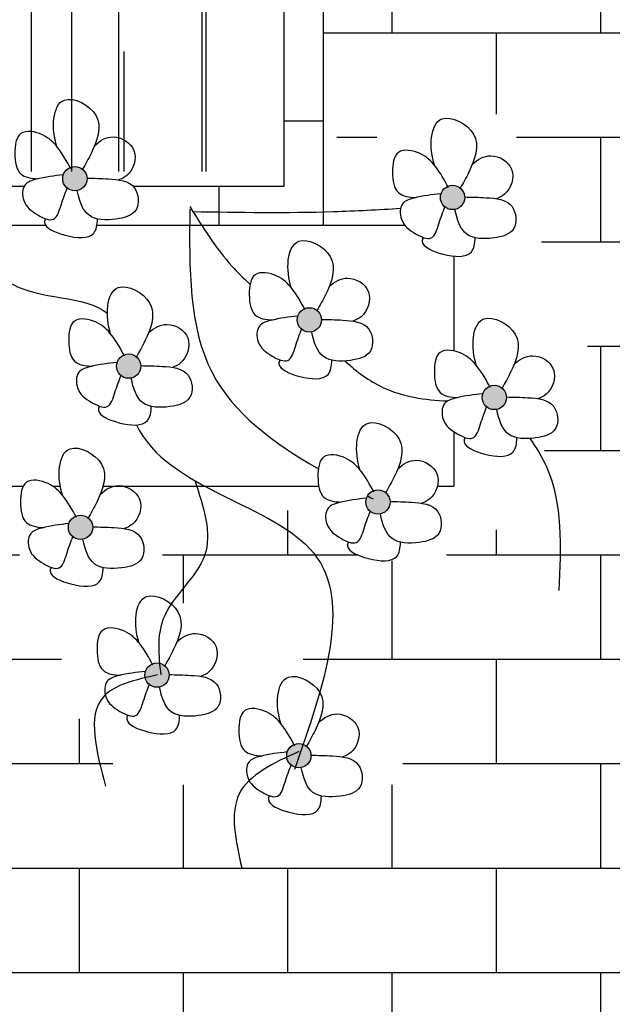
# Model space of a CAD drawing. Extents: x -1.2 to 48.7, y 1.5 to 32.2.
# Drawn here: x 26.8 to 27.3, y 23.3 to 24.1 of the extents above; entities that cross this region are included whole.
import ezdxf

# ---------------------------------------------------------------- set-up
doc = ezdxf.new("R2010")
doc.units = 0
doc.header["$MEASUREMENT"] = 0
for name, color, linetype in [('ESQUADRIAS', 4, 'CONTINUOUS'), ('HACHURA', 32, 'CONTINUOUS'), ('MÓVEIS', 10, 'CONTINUOUS'), ('PAREDE', 7, 'CONTINUOUS'), ('TEXTO', 3, 'CONTINUOUS')]:
    doc.layers.add(name, color=color, linetype=linetype)

msp = doc.modelspace()

# ---------------------------------------------------------------- hatches: boundary and pattern name
at = {"layer": 'HACHURA'}
h = msp.add_hatch(dxfattribs=at)
h.set_pattern_fill('AR-B816,_O', color=256, scale=0.01)
h.set_pattern_definition([(0, (43.285784, -90.172335), (0, 0.08), []), (90, (43.285784, -90.172335), (-0.08, 0.08), [0.08, -0.08])])
h.paths.add_polyline_path([(28.26833, 26.03289, 0.482755), (28.16833, 26.03289, -0.482755), (28.06833, 26.03289, 0.482755), (27.96833, 26.03289, -0.482755), (27.86833, 26.03289, 0.482755), (27.76833, 26.03289, -0.482755), (27.66833, 26.03289, 0.482755), (27.56833, 26.03289, -0.482755), (27.46833, 26.03289, 0.482755), (27.36833, 26.03289, -0.482755), (27.26833, 26.03289, 0.482755), (27.16833, 26.03289, -0.482755), (27.06833, 26.03289, 0.482755), (26.96833, 26.03289, -0.482755), (26.86833, 26.03289, 0.482755), (26.76833, 26.03289, -0.482755), (26.66833, 26.03289, 0.482755), (26.56833, 26.03289, -0.482755), (26.46833, 26.03289, 0.482755), (26.36833, 26.03289, -0.482755), (26.26833, 26.03289, 0.482755), (26.16833, 26.03289, -0.482755), (26.06833, 26.03289, 0.482755), (25.96833, 26.03289, -0.482755), (25.86833, 26.03289, 0.482755), (25.76833, 26.03289, -0.482755), (25.66833, 26.03289, 0.482755), (25.56833, 26.03289, -0.482755), (25.46833, 26.03289, 0.482755), (25.36833, 26.03289, -0.482755), (25.26833, 26.03289, 0.482755), (25.16833, 26.03289, -0.482755), (25.06833, 26.03289, 0.482755), (24.96833, 26.03289, -0.482755), (24.86833, 26.03289, 0.482755), (24.76833, 26.03289, -0.482755), (24.66833, 26.03289, 0.482755), (24.56833, 26.03289, -0.482755), (24.46833, 26.03289, 0.482755), (24.36833, 26.03289, -0.482755), (24.26833, 26.03289, 0.482755), (24.16833, 26.03289, -0.482755), (24.06833, 26.03289, 0.482755), (23.96833, 26.03289, -0.482755), (23.86833, 26.03289, 0.482755), (23.76833, 26.03289, -0.482755), (23.66833, 26.03289, 0.482754), (23.56833, 26.03289), (23.56833, 22.9204), (29.71833, 22.9204), (29.71833, 25.88976), (29.11817, 25.88976), (29.02975, 26.03496), (28.94434, 25.98294), (28.92816, 26.00951, -0.269775), (28.86833, 26.03289, 0.482755), (28.76833, 26.03289, -0.482755), (28.66833, 26.03289, 0.482755), (28.56833, 26.03289, -0.482755), (28.46833, 26.03289, 0.482755), (28.36833, 26.03289, -0.482755)])
h.paths.add_polyline_path([(27.23179, 23.97536), (27.23179, 23.93862), (27.25018, 23.87127), (27.28084, 23.84066), (27.23792, 23.73658), (27.20726, 23.6876), (27.15821, 23.66311), (27.10916, 23.66311), (27.06011, 23.6876), (27.02945, 23.71821), (26.96814, 23.71821), (26.94974, 23.6876), (26.94974, 23.63862), (27.01106, 23.608), (27.10916, 23.56515), (27.15208, 23.5529), (27.12755, 23.49168), (27.05398, 23.47943), (26.91909, 23.4978), (26.8823, 23.54678), (26.87003, 23.59576), (26.85777, 23.62025), (26.83938, 23.66923), (26.79646, 23.6876), (26.75967, 23.6876), (26.72901, 23.66311), (26.74128, 23.62637), (26.72901, 23.57127), (26.69836, 23.54678), (26.6493, 23.54066), (26.60025, 23.54066), (26.52668, 23.57127), (26.43471, 23.57739), (26.36113, 23.62025), (26.3366, 23.65698), (26.26916, 23.66923), (26.17719, 23.63862), (26.17719, 23.58964), (26.14653, 23.54678), (26.10361, 23.54678), (26.04843, 23.55902), (25.99938, 23.55902), (25.9258, 23.58964), (25.9258, 23.65086), (25.95646, 23.69984), (25.95646, 23.75495), (25.90128, 23.75495), (25.87675, 23.77944), (25.87062, 23.80393), (25.87675, 23.8774), (25.90741, 23.88352), (25.9258, 23.91413), (25.9258, 23.95087), (25.90128, 23.99372), (26.01777, 24.01209), (26.07305, 23.95047), (26.07305, 25.4204), (27.07305, 25.4204), (27.07305, 24.0004), (27.10303, 23.96311), (27.12755, 24.01821), (27.195, 24.01821)], flags=16)
at = {"layer": 'PAREDE'}
h = msp.add_hatch(dxfattribs=at)
h.set_pattern_fill('AR-RROOF', color=256, scale=0.1, angle=90, style=0)
h.set_pattern_definition([(90, (49.57998, 32.93117), (-0.1, 0.22), [1.5, -0.2, 0.5, -0.1]), (90, (49.52998, 33.06417), (-0.133, -0.1), [0.3, -0.033, 0.6, -0.075]), (90, (49.494976, 32.981166), (-0.067, 0.52), [0.8, -0.14, 0.4, -0.1])])
h.paths.add_polyline_path([(27.04305, 25.3904), (26.60305, 25.3904), (26.60305, 23.9614), (27.04305, 23.9614)])
at = {"layer": 'TEXTO'}
h = msp.add_hatch(color=256, dxfattribs=at)
h.dxf.hatch_style = 1
h.paths.add_polyline_path([(26.87309, 23.95604, 1), (26.89172, 23.95604, 1)])
h = msp.add_hatch(color=256, dxfattribs=at)
h.dxf.hatch_style = 1
h.paths.add_polyline_path([(27.16278, 23.94161, 1), (27.18141, 23.94161, 1)])
h = msp.add_hatch(color=256, dxfattribs=at)
h.dxf.hatch_style = 1
h.paths.add_polyline_path([(27.05289, 23.84781, 1), (27.07152, 23.84781, 1)])
h = msp.add_hatch(color=256, dxfattribs=at)
h.dxf.hatch_style = 1
h.paths.add_polyline_path([(26.91439, 23.81235, 1), (26.93302, 23.81235, 1)])
h = msp.add_hatch(color=256, dxfattribs=at)
h.dxf.hatch_style = 1
h.paths.add_polyline_path([(27.19483, 23.78833, 1), (27.21346, 23.78833, 1)])
h = msp.add_hatch(color=256, dxfattribs=at)
h.dxf.hatch_style = 1
h.paths.add_polyline_path([(27.10555, 23.70826, 1), (27.12418, 23.70826, 1)])
h = msp.add_hatch(color=256, dxfattribs=at)
h.dxf.hatch_style = 1
h.paths.add_polyline_path([(26.87743, 23.68879, 1), (26.89606, 23.68879, 1)])
h = msp.add_hatch(color=256, dxfattribs=at)
h.dxf.hatch_style = 1
h.paths.add_polyline_path([(26.93613, 23.57557, 1), (26.95477, 23.57557, 1)])
h = msp.add_hatch(color=256, dxfattribs=at)
h.dxf.hatch_style = 1
h.paths.add_polyline_path([(27.04488, 23.5138, 1), (27.06351, 23.5138, 1)])

# ---------------------------------------------------------------- linework, layer by layer
at = {"layer": 'ESQUADRIAS'}
for p, q in [((27.07305, 23.9204), (27.07305, 25.4204)), ((27.04305, 23.9504), (27.04305, 25.3904)), ((27.04305, 24.0004), (27.07305, 24.0004)), ((26.76689, 23.9504), (26.84358, 23.9504)), ((26.92686, 23.9504), (27.04305, 23.9504)), ((26.99305, 23.9204), (26.99305, 23.9504)), ((26.76418, 23.9204), (26.85986, 23.9204)), ((26.89931, 23.9204), (27.07305, 23.9204)), ((27.07305, 23.9204), (27.13538, 23.9204)), ((27.17305, 23.89668), (27.17305, 23.82401)), ((27.17305, 23.78843), (27.17305, 23.78747)), ((27.17305, 23.76218), (27.17305, 23.7204)), ((26.7847, 23.7204), (26.84282, 23.7204)), ((26.86541, 23.7204), (26.87123, 23.7204)), ((26.90408, 23.7204), (27.06945, 23.7204)), ((27.16049, 23.7204), (27.17305, 23.7204))]:
    msp.add_line(p, q, dxfattribs=at)
at = {"layer": 'HACHURA'}
for points, knots in [([(26.97056, 23.93269), (26.97013, 23.88741), (26.96932, 23.80171), (27.03437, 23.7538), (27.06917, 23.73356)], [0, 0, 0, 0, 0.126448, 0.2393249, 0.2393249, 0.2393249, 0.2393249]), ([(26.97056, 23.93459), (26.98057, 23.9187), (26.99414, 23.89713), (27.01192, 23.87945), (27.01681, 23.875)], [0, 0, 0, 0, 0.05584343, 0.07579014, 0.07579014, 0.07579014, 0.07579014]), ([(26.97246, 23.93079), (27.00857, 23.93023), (27.06189, 23.92941), (27.11511, 23.93224), (27.13229, 23.93333)], [0, 0, 0, 0, 0.1082787, 0.1599002, 0.1599002, 0.1599002, 0.1599002]), ([(27.0896, 23.81636), (27.09867, 23.80809), (27.1219, 23.79074), (27.15075, 23.78638), (27.16857, 23.78574)], [0.03889029, 0.03889029, 0.03889029, 0.03889029, 0.07538989, 0.12761477, 0.12761477, 0.12761477, 0.12761477]), ([(26.92962, 23.76726), (26.95341, 23.71752), (27.11812, 23.6954), (27.07324, 23.56721), (27.0508, 23.50311)], [0.2146356, 0.2146356, 0.2146356, 0.2146356, 0.3810477, 0.5474982, 0.5474982, 0.5474982, 0.5474982]), ([(27.23128, 23.75686), (27.23632, 23.74996), (27.25707, 23.71631), (27.25513, 23.67382), (27.25361, 23.64035)], [0.0407327, 0.0407327, 0.0407327, 0.0407327, 0.0664569, 0.161845, 0.161845, 0.161845, 0.161845])]:
    msp.add_open_spline(points, degree=3, knots=knots, dxfattribs=at)
for points in [[(26.8344, 23.8753), (26.8543, 23.86343), (26.89057, 23.86654), (26.90734, 23.85302)], [(26.92032, 23.82103), (26.92035, 23.82079), (26.92038, 23.82055), (26.9204, 23.82031)], [(27.10679, 23.7129), (27.10823, 23.71213), (27.10968, 23.71136), (27.11113, 23.71059)]]:
    msp.add_open_spline(points, degree=3, dxfattribs=at)
for points in [[(26.97439, 23.72467), (26.98183, 23.66703), (26.95015, 23.6186), (26.94828, 23.57575)], [(26.94587, 23.57581), (26.90407, 23.55873), (26.90597, 23.49039)], [(27.05415, 23.51696), (27.00855, 23.48469), (27.01045, 23.42774)]]:
    msp.add_spline(points, degree=3, dxfattribs=at)
at = {"layer": 'MÓVEIS'}
for points, knots in [([(26.86866, 23.98059), (26.86863, 23.98068), (26.86438, 23.99349), (26.86514, 24.02713), (26.90731, 24.00579), (26.89753, 23.97942), (26.89054, 23.96711), (26.88831, 23.96325)], [0.019518, 0.019518, 0.019518, 0.019518, 0.0197779, 0.0556494, 0.0823842, 0.1118244, 0.1255483, 0.1255483, 0.1255483, 0.1255483]), ([(27.15836, 23.96615), (27.15832, 23.96624), (27.15407, 23.97906), (27.15484, 24.01269), (27.19701, 23.99135), (27.18722, 23.96499), (27.18023, 23.95268), (27.178, 23.94881)], [0.019518, 0.019518, 0.019518, 0.019518, 0.0197779, 0.0556494, 0.0823842, 0.1118244, 0.1255483, 0.1255483, 0.1255483, 0.1255483]), ([(26.87929, 23.96365), (26.8762, 23.96931), (26.87064, 23.97946), (26.85862, 23.99107), (26.83802, 23.99459), (26.83552, 23.97498), (26.83824, 23.95775), (26.84915, 23.95616), (26.85433, 23.95595)], [0, 0, 0, 0, 0.01910552, 0.03432785, 0.05092686, 0.06685106, 0.08308651, 0.09728606, 0.09728606, 0.09728606, 0.09728606]), ([(26.89764, 23.98142), (26.90157, 23.98526), (26.9125, 23.99145), (26.93284, 23.97924), (26.92629, 23.95981), (26.9182, 23.95583), (26.91589, 23.95512)], [0.02249767, 0.02249767, 0.02249767, 0.02249767, 0.03801099, 0.05702262, 0.07696026, 0.08413779, 0.08413779, 0.08413779, 0.08413779]), ([(27.16899, 23.94922), (27.16589, 23.95487), (27.16033, 23.96503), (27.14831, 23.97663), (27.12772, 23.98015), (27.12521, 23.96054), (27.12793, 23.94332), (27.13884, 23.94172), (27.14402, 23.94152)], [0, 0, 0, 0, 0.01910552, 0.03432785, 0.05092686, 0.06685106, 0.08308651, 0.09728606, 0.09728606, 0.09728606, 0.09728606]), ([(27.18733, 23.96698), (27.19126, 23.97082), (27.20219, 23.97701), (27.22253, 23.9648), (27.21598, 23.94537), (27.20789, 23.9414), (27.20559, 23.94069)], [0.02249767, 0.02249767, 0.02249767, 0.02249767, 0.03801099, 0.05702262, 0.07696026, 0.08413779, 0.08413779, 0.08413779, 0.08413779]), ([(26.87353, 23.95889), (26.86674, 23.95819), (26.85685, 23.95704), (26.8418, 23.95232), (26.8419, 23.93671), (26.85207, 23.9287), (26.8676, 23.92137), (26.87195, 23.93678), (26.87495, 23.94482), (26.87653, 23.94882)], [0.00226125, 0.00226125, 0.00226125, 0.00226125, 0.02334427, 0.03278823, 0.04484157, 0.06023127, 0.07268401, 0.08489091, 0.09838127, 0.09838127, 0.09838127, 0.09838127]), ([(26.89171, 23.95643), (26.897, 23.95634), (26.90931, 23.95602), (26.9305, 23.95403), (26.93282, 23.92918), (26.9126, 23.92378), (26.89025, 23.92446), (26.88602, 23.93909), (26.88427, 23.94691)], [0.0054543, 0.0054543, 0.0054543, 0.0054543, 0.0217796, 0.0427397, 0.0596736, 0.0765324, 0.097532, 0.1188655, 0.1188655, 0.1188655, 0.1188655]), ([(27.16323, 23.94445), (27.15643, 23.94376), (27.14654, 23.9426), (27.1315, 23.93789), (27.13159, 23.92228), (27.14177, 23.91427), (27.15729, 23.90694), (27.16165, 23.92234), (27.16464, 23.93038), (27.16622, 23.93438)], [0.00226125, 0.00226125, 0.00226125, 0.00226125, 0.02334427, 0.03278823, 0.04484157, 0.06023127, 0.07268401, 0.08489091, 0.09838127, 0.09838127, 0.09838127, 0.09838127]), ([(27.18141, 23.942), (27.18669, 23.94191), (27.199, 23.94159), (27.22019, 23.93959), (27.22251, 23.91474), (27.20229, 23.90935), (27.17994, 23.91003), (27.17571, 23.92465), (27.17396, 23.93248)], [0.0054543, 0.0054543, 0.0054543, 0.0054543, 0.0217796, 0.0427397, 0.0596736, 0.0765324, 0.097532, 0.1188655, 0.1188655, 0.1188655, 0.1188655]), ([(26.85981, 23.9254), (26.85931, 23.92436), (26.85789, 23.91867), (26.8765, 23.91081), (26.89781, 23.90951), (26.89959, 23.92072), (26.89975, 23.92516)], [0.01117221, 0.01117221, 0.01117221, 0.01117221, 0.01513912, 0.03380375, 0.05563408, 0.06757418, 0.06757418, 0.06757418, 0.06757418]), ([(27.04847, 23.87235), (27.04844, 23.87245), (27.04418, 23.88526), (27.04495, 23.9189), (27.08712, 23.89756), (27.07733, 23.87119), (27.07035, 23.85888), (27.06811, 23.85502)], [0.019518, 0.019518, 0.019518, 0.019518, 0.0197779, 0.0556494, 0.0823842, 0.1118244, 0.1255483, 0.1255483, 0.1255483, 0.1255483]), ([(27.1495, 23.91096), (27.149, 23.90993), (27.14758, 23.90424), (27.16619, 23.89638), (27.18751, 23.89508), (27.18928, 23.90629), (27.18944, 23.91072)], [0.01117221, 0.01117221, 0.01117221, 0.01117221, 0.01513912, 0.03380375, 0.05563408, 0.06757418, 0.06757418, 0.06757418, 0.06757418]), ([(27.0591, 23.85542), (27.056, 23.86108), (27.05044, 23.87123), (27.03843, 23.88283), (27.01783, 23.88635), (27.01532, 23.86675), (27.01804, 23.84952), (27.02895, 23.84792), (27.03413, 23.84772)], [0, 0, 0, 0, 0.01910552, 0.03432785, 0.05092686, 0.06685106, 0.08308651, 0.09728606, 0.09728606, 0.09728606, 0.09728606]), ([(26.90996, 23.8369), (26.90993, 23.83699), (26.90567, 23.8498), (26.90644, 23.88344), (26.94861, 23.8621), (26.93883, 23.83573), (26.93184, 23.82342), (26.92961, 23.81956)], [0.019518, 0.019518, 0.019518, 0.019518, 0.0197779, 0.0556494, 0.0823842, 0.1118244, 0.1255483, 0.1255483, 0.1255483, 0.1255483]), ([(27.07744, 23.87319), (27.08137, 23.87702), (27.0923, 23.88321), (27.11264, 23.87101), (27.10609, 23.85158), (27.098, 23.8476), (27.0957, 23.84689)], [0.02249767, 0.02249767, 0.02249767, 0.02249767, 0.03801099, 0.05702262, 0.07696026, 0.08413779, 0.08413779, 0.08413779, 0.08413779]), ([(26.92059, 23.81996), (26.91749, 23.82562), (26.91193, 23.83577), (26.89992, 23.84737), (26.87932, 23.85089), (26.87682, 23.83129), (26.87953, 23.81406), (26.89044, 23.81246), (26.89562, 23.81226)], [0, 0, 0, 0, 0.01910552, 0.03432785, 0.05092686, 0.06685106, 0.08308651, 0.09728606, 0.09728606, 0.09728606, 0.09728606]), ([(27.05334, 23.85066), (27.04655, 23.84996), (27.03665, 23.84881), (27.02161, 23.84409), (27.0217, 23.82848), (27.03188, 23.82047), (27.0474, 23.81314), (27.05176, 23.82855), (27.05475, 23.83658), (27.05633, 23.84058)], [0.00226125, 0.00226125, 0.00226125, 0.00226125, 0.02334427, 0.03278823, 0.04484157, 0.06023127, 0.07268401, 0.08489091, 0.09838127, 0.09838127, 0.09838127, 0.09838127]), ([(27.07152, 23.8482), (27.0768, 23.84811), (27.08911, 23.84779), (27.1103, 23.84579), (27.11262, 23.82095), (27.0924, 23.81555), (27.07005, 23.81623), (27.06582, 23.83086), (27.06407, 23.83868)], [0.0054543, 0.0054543, 0.0054543, 0.0054543, 0.0217796, 0.0427397, 0.0596736, 0.0765324, 0.097532, 0.1188655, 0.1188655, 0.1188655, 0.1188655]), ([(27.19041, 23.81287), (27.19038, 23.81297), (27.18612, 23.82578), (27.18689, 23.85942), (27.22906, 23.83807), (27.21927, 23.81171), (27.21229, 23.7994), (27.21005, 23.79554)], [0.019518, 0.019518, 0.019518, 0.019518, 0.0197779, 0.0556494, 0.0823842, 0.1118244, 0.1255483, 0.1255483, 0.1255483, 0.1255483]), ([(26.93894, 23.83773), (26.94286, 23.84156), (26.95379, 23.84775), (26.97413, 23.83555), (26.96759, 23.81612), (26.95949, 23.81214), (26.95719, 23.81143)], [0.02249767, 0.02249767, 0.02249767, 0.02249767, 0.03801099, 0.05702262, 0.07696026, 0.08413779, 0.08413779, 0.08413779, 0.08413779]), ([(27.20104, 23.79594), (27.19794, 23.80159), (27.19238, 23.81175), (27.18037, 23.82335), (27.15977, 23.82687), (27.15726, 23.80726), (27.15998, 23.79004), (27.17089, 23.78844), (27.17607, 23.78824)], [0, 0, 0, 0, 0.01910552, 0.03432785, 0.05092686, 0.06685106, 0.08308651, 0.09728606, 0.09728606, 0.09728606, 0.09728606]), ([(26.91483, 23.8152), (26.90804, 23.8145), (26.89814, 23.81335), (26.8831, 23.80863), (26.8832, 23.79302), (26.89337, 23.78501), (26.90889, 23.77768), (26.91325, 23.79309), (26.91625, 23.80112), (26.91782, 23.80512)], [0.00226125, 0.00226125, 0.00226125, 0.00226125, 0.02334427, 0.03278823, 0.04484157, 0.06023127, 0.07268401, 0.08489091, 0.09838127, 0.09838127, 0.09838127, 0.09838127]), ([(27.03961, 23.81717), (27.03912, 23.81613), (27.03769, 23.81044), (27.0563, 23.80258), (27.07762, 23.80128), (27.07939, 23.81249), (27.07955, 23.81693)], [0.01117221, 0.01117221, 0.01117221, 0.01117221, 0.01513912, 0.03380375, 0.05563408, 0.06757418, 0.06757418, 0.06757418, 0.06757418]), ([(27.21938, 23.8137), (27.22331, 23.81754), (27.23424, 23.82373), (27.25458, 23.81152), (27.24803, 23.79209), (27.23994, 23.78812), (27.23764, 23.78741)], [0.02249767, 0.02249767, 0.02249767, 0.02249767, 0.03801099, 0.05702262, 0.07696026, 0.08413779, 0.08413779, 0.08413779, 0.08413779]), ([(26.93301, 23.81274), (26.93829, 23.81265), (26.95061, 23.81233), (26.97179, 23.81033), (26.97412, 23.78549), (26.95389, 23.78009), (26.93154, 23.78077), (26.92731, 23.7954), (26.92556, 23.80322)], [0.0054543, 0.0054543, 0.0054543, 0.0054543, 0.0217796, 0.0427397, 0.0596736, 0.0765324, 0.097532, 0.1188655, 0.1188655, 0.1188655, 0.1188655]), ([(27.19528, 23.79117), (27.18849, 23.79048), (27.17859, 23.78933), (27.16355, 23.78461), (27.16364, 23.769), (27.17382, 23.76099), (27.18934, 23.75366), (27.1937, 23.76906), (27.19669, 23.7771), (27.19827, 23.7811)], [0.00226125, 0.00226125, 0.00226125, 0.00226125, 0.02334427, 0.03278823, 0.04484157, 0.06023127, 0.07268401, 0.08489091, 0.09838127, 0.09838127, 0.09838127, 0.09838127]), ([(27.21346, 23.78872), (27.21874, 23.78863), (27.23105, 23.78831), (27.25224, 23.78631), (27.25456, 23.76146), (27.23434, 23.75607), (27.21199, 23.75675), (27.20776, 23.77137), (27.20601, 23.7792)], [0.0054543, 0.0054543, 0.0054543, 0.0054543, 0.0217796, 0.0427397, 0.0596736, 0.0765324, 0.097532, 0.1188655, 0.1188655, 0.1188655, 0.1188655]), ([(26.90111, 23.78171), (26.90061, 23.78067), (26.89919, 23.77498), (26.9178, 23.76712), (26.93911, 23.76582), (26.94089, 23.77703), (26.94104, 23.78147)], [0.01117221, 0.01117221, 0.01117221, 0.01117221, 0.01513912, 0.03380375, 0.05563408, 0.06757418, 0.06757418, 0.06757418, 0.06757418]), ([(27.10112, 23.7328), (27.10109, 23.73289), (27.09683, 23.74571), (27.0976, 23.77934), (27.13977, 23.758), (27.12999, 23.73164), (27.123, 23.71933), (27.12077, 23.71546)], [0.019518, 0.019518, 0.019518, 0.019518, 0.0197779, 0.0556494, 0.0823842, 0.1118244, 0.1255483, 0.1255483, 0.1255483, 0.1255483]), ([(27.18155, 23.75768), (27.18106, 23.75665), (27.17963, 23.75096), (27.19824, 23.7431), (27.21956, 23.7418), (27.22133, 23.75301), (27.22149, 23.75744)], [0.01117221, 0.01117221, 0.01117221, 0.01117221, 0.01513912, 0.03380375, 0.05563408, 0.06757418, 0.06757418, 0.06757418, 0.06757418]), ([(26.873, 23.71334), (26.87297, 23.71343), (26.86872, 23.72624), (26.86948, 23.75988), (26.91165, 23.73854), (26.90187, 23.71217), (26.89488, 23.69987), (26.89265, 23.696)], [0.019518, 0.019518, 0.019518, 0.019518, 0.0197779, 0.0556494, 0.0823842, 0.1118244, 0.1255483, 0.1255483, 0.1255483, 0.1255483]), ([(27.11175, 23.71587), (27.10866, 23.72152), (27.10309, 23.73168), (27.09108, 23.74328), (27.07048, 23.7468), (27.06798, 23.72719), (27.0707, 23.70997), (27.0816, 23.70837), (27.08679, 23.70817)], [0, 0, 0, 0, 0.01910552, 0.03432785, 0.05092686, 0.06685106, 0.08308651, 0.09728606, 0.09728606, 0.09728606, 0.09728606]), ([(27.1301, 23.73363), (27.13403, 23.73747), (27.14496, 23.74366), (27.16529, 23.73145), (27.15875, 23.71202), (27.15066, 23.70805), (27.14835, 23.70734)], [0.02249767, 0.02249767, 0.02249767, 0.02249767, 0.03801099, 0.05702262, 0.07696026, 0.08413779, 0.08413779, 0.08413779, 0.08413779]), ([(26.88363, 23.69641), (26.88054, 23.70206), (26.87498, 23.71222), (26.86296, 23.72382), (26.84236, 23.72734), (26.83986, 23.70773), (26.84258, 23.6905), (26.85349, 23.68891), (26.85867, 23.6887)], [0, 0, 0, 0, 0.01910552, 0.03432785, 0.05092686, 0.06685106, 0.08308651, 0.09728606, 0.09728606, 0.09728606, 0.09728606]), ([(26.90198, 23.71417), (26.90591, 23.71801), (26.91684, 23.7242), (26.93718, 23.71199), (26.93063, 23.69256), (26.92254, 23.68858), (26.92023, 23.68787)], [0.02249767, 0.02249767, 0.02249767, 0.02249767, 0.03801099, 0.05702262, 0.07696026, 0.08413779, 0.08413779, 0.08413779, 0.08413779]), ([(27.10599, 23.7111), (27.0992, 23.71041), (27.08931, 23.70925), (27.07426, 23.70454), (27.07436, 23.68893), (27.08453, 23.68092), (27.10005, 23.67359), (27.10441, 23.68899), (27.10741, 23.69703), (27.10898, 23.70103)], [0.00226125, 0.00226125, 0.00226125, 0.00226125, 0.02334427, 0.03278823, 0.04484157, 0.06023127, 0.07268401, 0.08489091, 0.09838127, 0.09838127, 0.09838127, 0.09838127]), ([(27.12417, 23.70865), (27.12946, 23.70856), (27.14177, 23.70824), (27.16296, 23.70624), (27.16528, 23.68139), (27.14505, 23.676), (27.12271, 23.67668), (27.11848, 23.6913), (27.11672, 23.69913)], [0.0054543, 0.0054543, 0.0054543, 0.0054543, 0.0217796, 0.0427397, 0.0596736, 0.0765324, 0.097532, 0.1188655, 0.1188655, 0.1188655, 0.1188655]), ([(26.87788, 23.69164), (26.87108, 23.69094), (26.86119, 23.68979), (26.84614, 23.68507), (26.84624, 23.66946), (26.85641, 23.66145), (26.87194, 23.65412), (26.87629, 23.66953), (26.87929, 23.67757), (26.88087, 23.68157)], [0.00226125, 0.00226125, 0.00226125, 0.00226125, 0.02334427, 0.03278823, 0.04484157, 0.06023127, 0.07268401, 0.08489091, 0.09838127, 0.09838127, 0.09838127, 0.09838127]), ([(26.89605, 23.68918), (26.90134, 23.6891), (26.91365, 23.68878), (26.93484, 23.68678), (26.93716, 23.66193), (26.91694, 23.65653), (26.89459, 23.65721), (26.89036, 23.67184), (26.88861, 23.67966)], [0.0054543, 0.0054543, 0.0054543, 0.0054543, 0.0217796, 0.0427397, 0.0596736, 0.0765324, 0.097532, 0.1188655, 0.1188655, 0.1188655, 0.1188655]), ([(27.09227, 23.67761), (27.09177, 23.67658), (27.09035, 23.67089), (27.10896, 23.66303), (27.13027, 23.66173), (27.13205, 23.67294), (27.13221, 23.67737)], [0.01117221, 0.01117221, 0.01117221, 0.01117221, 0.01513912, 0.03380375, 0.05563408, 0.06757418, 0.06757418, 0.06757418, 0.06757418]), ([(26.86415, 23.65815), (26.86365, 23.65711), (26.86223, 23.65142), (26.88084, 23.64356), (26.90215, 23.64227), (26.90393, 23.65347), (26.90409, 23.65791)], [0.01117221, 0.01117221, 0.01117221, 0.01117221, 0.01513912, 0.03380375, 0.05563408, 0.06757418, 0.06757418, 0.06757418, 0.06757418]), ([(26.93171, 23.60011), (26.93168, 23.60021), (26.92742, 23.61302), (26.92819, 23.64666), (26.97036, 23.62531), (26.96058, 23.59895), (26.95359, 23.58664), (26.95135, 23.58278)], [0.019518, 0.019518, 0.019518, 0.019518, 0.0197779, 0.0556494, 0.0823842, 0.1118244, 0.1255483, 0.1255483, 0.1255483, 0.1255483]), ([(26.94234, 23.58318), (26.93924, 23.58883), (26.93368, 23.59899), (26.92167, 23.61059), (26.90107, 23.61411), (26.89857, 23.5945), (26.90128, 23.57728), (26.91219, 23.57568), (26.91737, 23.57548)], [0, 0, 0, 0, 0.01910552, 0.03432785, 0.05092686, 0.06685106, 0.08308651, 0.09728606, 0.09728606, 0.09728606, 0.09728606]), ([(26.96068, 23.60094), (26.96461, 23.60478), (26.97554, 23.61097), (26.99588, 23.59876), (26.98933, 23.57933), (26.98124, 23.57536), (26.97894, 23.57465)], [0.02249767, 0.02249767, 0.02249767, 0.02249767, 0.03801099, 0.05702262, 0.07696026, 0.08413779, 0.08413779, 0.08413779, 0.08413779]), ([(26.93658, 23.57841), (26.92979, 23.57772), (26.91989, 23.57657), (26.90485, 23.57185), (26.90495, 23.55624), (26.91512, 23.54823), (26.93064, 23.5409), (26.935, 23.5563), (26.93799, 23.56434), (26.93957, 23.56834)], [0.00226125, 0.00226125, 0.00226125, 0.00226125, 0.02334427, 0.03278823, 0.04484157, 0.06023127, 0.07268401, 0.08489091, 0.09838127, 0.09838127, 0.09838127, 0.09838127]), ([(26.95476, 23.57596), (26.96004, 23.57587), (26.97236, 23.57555), (26.99354, 23.57355), (26.99587, 23.5487), (26.97564, 23.54331), (26.95329, 23.54399), (26.94906, 23.55861), (26.94731, 23.56644)], [0.0054543, 0.0054543, 0.0054543, 0.0054543, 0.0217796, 0.0427397, 0.0596736, 0.0765324, 0.097532, 0.1188655, 0.1188655, 0.1188655, 0.1188655]), ([(27.04045, 23.53834), (27.04042, 23.53844), (27.03617, 23.55125), (27.03693, 23.58489), (27.0791, 23.56355), (27.06932, 23.53718), (27.06233, 23.52487), (27.0601, 23.52101)], [0.019518, 0.019518, 0.019518, 0.019518, 0.0197779, 0.0556494, 0.0823842, 0.1118244, 0.1255483, 0.1255483, 0.1255483, 0.1255483]), ([(27.05108, 23.52141), (27.04799, 23.52707), (27.04243, 23.53722), (27.03041, 23.54882), (27.00981, 23.55234), (27.00731, 23.53274), (27.01003, 23.51551), (27.02094, 23.51391), (27.02612, 23.51371)], [0, 0, 0, 0, 0.01910552, 0.03432785, 0.05092686, 0.06685106, 0.08308651, 0.09728606, 0.09728606, 0.09728606, 0.09728606]), ([(26.92285, 23.54492), (26.92236, 23.54389), (26.92094, 23.5382), (26.93954, 23.53034), (26.96086, 23.52904), (26.96264, 23.54025), (26.96279, 23.54468)], [0.01117221, 0.01117221, 0.01117221, 0.01117221, 0.01513912, 0.03380375, 0.05563408, 0.06757418, 0.06757418, 0.06757418, 0.06757418]), ([(27.06943, 23.53918), (27.07336, 23.54301), (27.08429, 23.5492), (27.10463, 23.537), (27.09808, 23.51756), (27.08999, 23.51359), (27.08768, 23.51288)], [0.02249767, 0.02249767, 0.02249767, 0.02249767, 0.03801099, 0.05702262, 0.07696026, 0.08413779, 0.08413779, 0.08413779, 0.08413779]), ([(27.04533, 23.51665), (27.03853, 23.51595), (27.02864, 23.5148), (27.01359, 23.51008), (27.01369, 23.49447), (27.02386, 23.48646), (27.03939, 23.47913), (27.04374, 23.49453), (27.04674, 23.50257), (27.04832, 23.50657)], [0.00226125, 0.00226125, 0.00226125, 0.00226125, 0.02334427, 0.03278823, 0.04484157, 0.06023127, 0.07268401, 0.08489091, 0.09838127, 0.09838127, 0.09838127, 0.09838127]), ([(27.0635, 23.51419), (27.06879, 23.5141), (27.0811, 23.51378), (27.10229, 23.51178), (27.10461, 23.48694), (27.08439, 23.48154), (27.06204, 23.48222), (27.05781, 23.49685), (27.05606, 23.50467)], [0.0054543, 0.0054543, 0.0054543, 0.0054543, 0.0217796, 0.0427397, 0.0596736, 0.0765324, 0.097532, 0.1188655, 0.1188655, 0.1188655, 0.1188655]), ([(27.0316, 23.48316), (27.0311, 23.48212), (27.02968, 23.47643), (27.04829, 23.46857), (27.0696, 23.46727), (27.07138, 23.47848), (27.07154, 23.48292)], [0.01117221, 0.01117221, 0.01117221, 0.01117221, 0.01513912, 0.03380375, 0.05563408, 0.06757418, 0.06757418, 0.06757418, 0.06757418])]:
    msp.add_open_spline(points, degree=3, knots=knots, dxfattribs=at)
at = {"layer": 'TEXTO'}
for centre in [(26.88241, 23.95604), (27.1721, 23.94161), (27.06221, 23.84781), (26.9237, 23.81235), (27.20415, 23.78833), (27.11486, 23.70826), (26.88675, 23.68879), (26.94545, 23.57557), (27.0542, 23.5138)]:
    msp.add_circle(centre, 0.00932, dxfattribs=at)

doc.saveas('drawing.dxf')
